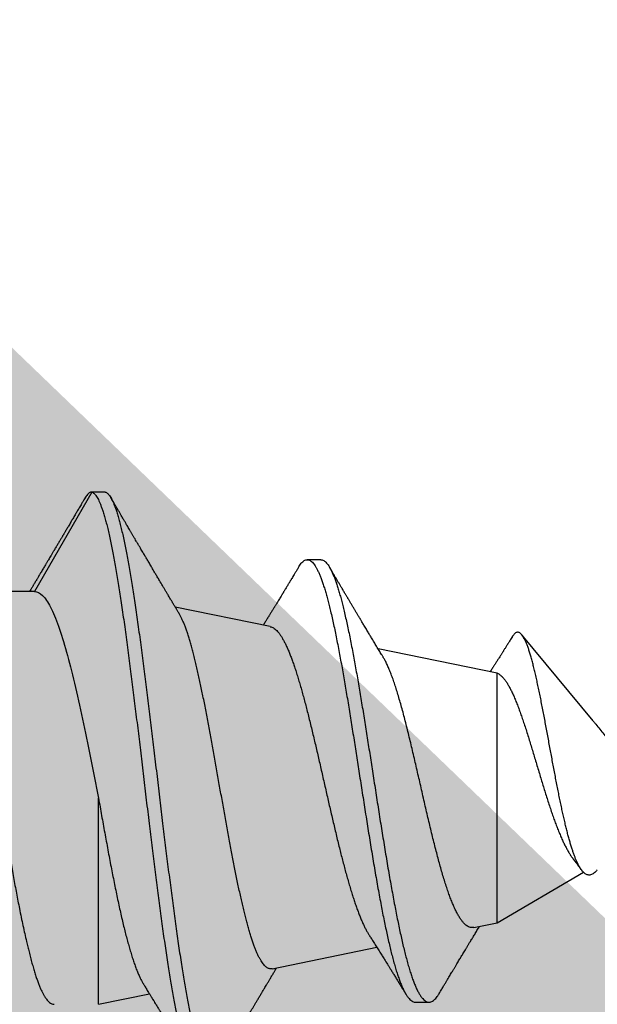
# Model space of a CAD drawing. Units: inches. Extents: x 190155 to 190295, y 271227 to 271424.
# Drawn here: x 190224 to 190225, y 271408 to 271408 of the extents above; entities that cross this region are included whole.
import ezdxf
from ezdxf import colors
from ezdxf.entities.mleader import LeaderData, LeaderLine
from ezdxf.math import Vec2, Vec3

# ---------------------------------------------------------------- set-up
doc = ezdxf.new("R2010")
doc.units = ezdxf.units.IN
doc.header["$MEASUREMENT"] = 0
doc.linetypes.add('HIDDEN', pattern=[0.375, 0.25, -0.125])
doc.linetypes.add('SLD-Solid', pattern=[0])
for name, color, linetype in [('DIMENSIONS', 12, 'Continuous'), ('HIDDEN', 11, 'HIDDEN'), ('MEDIUM', 150, 'Continuous')]:
    doc.layers.add(name, color=color, linetype=linetype)
doc.styles.add('ROMANS', font='romans.shx', dxfattribs={"width": 0.9})

# ---------------------------------------------------------------- blocks, each defined once
blk = doc.blocks.new('A$C8fd079b3')
at = {"color": 7, "linetype": 'SLD-Solid', "lineweight": 25}
for p, q in [((0.68353, 0.1565), (0.65416, 0.10564)), ((0.69047, 0.1565), (0.68353, 0.1565)), ((0.80076, 0.12188), (0.79382, 0.12188)), ((0.65416, 0.10564), (0.6112, 0.10564)), ((0.77494, 0.08763), (0.72629, 0.0976)), ((0.89893, 0.08264), (0.89899, 0.08273)), ((0.94024, 0.03935), (0.90371, 0.08347)), ((0.89099, 0.06388), (0.8301, 0.07634)), ((0.89203, 0.06327), (0.89099, 0.06388)), ((0.89099, -0.06388), (0.89099, 0.06388)), ((0.687, -0.10564), (0.687, -0.00022)), ((0.89099, -0.06388), (0.93519, -0.03798)), ((0.87915, -0.0663), (0.89099, -0.06388)), ((0.77587, -0.08745), (0.8295, -0.07647)), ((0.687, -0.10564), (0.71308, -0.1003))]:
    blk.add_line(p, q, dxfattribs=at)
for points, knots in [([(0.68353, 0.1565), (0.68332, 0.15648), (0.6829, 0.15644), (0.68227, 0.15612), (0.68163, 0.1556), (0.68098, 0.15485), (0.68047, 0.15415), (0.68018, 0.15364), (0.68011, 0.15351)], [0, 0, 0, 0, 0.186127, 0.373227, 0.561179, 0.74986, 0.939141, 1, 1, 1, 1]), ([(0.68353, 0.1565), (0.68373, 0.15642), (0.68414, 0.15625), (0.68476, 0.15576), (0.68537, 0.1551), (0.68598, 0.15425), (0.68659, 0.15322), (0.6872, 0.15202), (0.6878, 0.15065), (0.6884, 0.14912), (0.68904, 0.14731), (0.68972, 0.14519), (0.69044, 0.14272), (0.69116, 0.14002), (0.69187, 0.1371), (0.69259, 0.13396), (0.6933, 0.13065), (0.69399, 0.1272), (0.69468, 0.12362), (0.69536, 0.11986), (0.69605, 0.11593), (0.69673, 0.11184), (0.69742, 0.1076), (0.6981, 0.1032), (0.6988, 0.0986), (0.6995, 0.09378), (0.70022, 0.08875), (0.70094, 0.08359), (0.70166, 0.0783), (0.70237, 0.0729), (0.70308, 0.06748), (0.70377, 0.06205), (0.70446, 0.05663), (0.70514, 0.05114), (0.70583, 0.04558), (0.70651, 0.03998), (0.7072, 0.03433), (0.70788, 0.02864), (0.70858, 0.02284), (0.70928, 0.01693), (0.71, 0.01092), (0.71072, 0.00491), (0.71144, -0.0011), (0.71215, -0.00708), (0.71286, -0.01294), (0.71356, -0.01868), (0.71424, -0.02427), (0.71493, -0.02982), (0.71561, -0.0353), (0.71629, -0.04072), (0.71698, -0.04605), (0.71766, -0.05131), (0.71836, -0.05656), (0.71907, -0.06178), (0.71978, -0.06697), (0.7205, -0.07203), (0.72122, -0.07696), (0.72193, -0.08174), (0.72264, -0.08631), (0.72334, -0.09065), (0.72402, -0.09477), (0.72471, -0.09873), (0.72539, -0.10254), (0.72608, -0.10618), (0.72676, -0.10965), (0.72745, -0.11295), (0.72814, -0.11613), (0.72885, -0.11916), (0.72956, -0.12203), (0.73028, -0.12469), (0.731, -0.12715), (0.73172, -0.12938), (0.73242, -0.13136), (0.73312, -0.13309), (0.7338, -0.13459), (0.73449, -0.13587), (0.73517, -0.13695), (0.73586, -0.13783), (0.73654, -0.13849), (0.73723, -0.13894), (0.73784, -0.13919), (0.73823, -0.13919), (0.7384, -0.13919)], [0, 0, 0, 0, 0.011822, 0.023626, 0.035412, 0.047182, 0.058937, 0.070467, 0.081983, 0.093486, 0.104974, 0.118632, 0.13227, 0.145889, 0.159489, 0.17307, 0.186633, 0.199561, 0.21247, 0.22536, 0.238232, 0.251088, 0.263927, 0.276749, 0.289554, 0.30295, 0.316326, 0.329683, 0.343019, 0.356336, 0.369634, 0.382308, 0.394963, 0.407599, 0.420217, 0.432819, 0.445404, 0.457972, 0.470523, 0.483653, 0.496764, 0.509854, 0.522925, 0.535976, 0.549008, 0.561428, 0.573829, 0.586211, 0.598576, 0.610923, 0.623254, 0.635569, 0.647866, 0.66073, 0.673574, 0.686399, 0.699204, 0.711989, 0.724755, 0.736922, 0.749068, 0.761197, 0.773308, 0.785402, 0.797479, 0.809539, 0.821583, 0.834181, 0.84676, 0.859319, 0.871858, 0.884377, 0.896877, 0.90879, 0.920683, 0.932558, 0.944415, 0.956255, 0.968079, 0.979885, 0.991675, 1, 1, 1, 1]), ([(0.69047, 0.1565), (0.69068, 0.15642), (0.69109, 0.15625), (0.6917, 0.15576), (0.69231, 0.1551), (0.69293, 0.15425), (0.69354, 0.15322), (0.69414, 0.15202), (0.69475, 0.15065), (0.69535, 0.14912), (0.69599, 0.14731), (0.69667, 0.14519), (0.69738, 0.14272), (0.6981, 0.14002), (0.69882, 0.1371), (0.69954, 0.13396), (0.70024, 0.13065), (0.70094, 0.1272), (0.70162, 0.12362), (0.70231, 0.11986), (0.70299, 0.11593), (0.70368, 0.11184), (0.70436, 0.1076), (0.70505, 0.1032), (0.70574, 0.0986), (0.70645, 0.09378), (0.70717, 0.08875), (0.70788, 0.08359), (0.7086, 0.0783), (0.70932, 0.0729), (0.71002, 0.06748), (0.71072, 0.06205), (0.7114, 0.05663), (0.71209, 0.05114), (0.71277, 0.04558), (0.71346, 0.03998), (0.71414, 0.03433), (0.71483, 0.02864), (0.71552, 0.02284), (0.71623, 0.01693), (0.71695, 0.01092), (0.71766, 0.00491), (0.71838, -0.0011), (0.7191, -0.00708), (0.7198, -0.01294), (0.7205, -0.01868), (0.72118, -0.02427), (0.72187, -0.02982), (0.72255, -0.0353), (0.72324, -0.04072), (0.72392, -0.04605), (0.72461, -0.05131), (0.7253, -0.05656), (0.72601, -0.06178), (0.72673, -0.06697), (0.72744, -0.07203), (0.72816, -0.07696), (0.72888, -0.08174), (0.72959, -0.08631), (0.73028, -0.09065), (0.73097, -0.09477), (0.73165, -0.09873), (0.73234, -0.10254), (0.73302, -0.10618), (0.7337, -0.10965), (0.73439, -0.11295), (0.73509, -0.11613), (0.73579, -0.11916), (0.73651, -0.12203), (0.73723, -0.12469), (0.73794, -0.12715), (0.73866, -0.12938), (0.73937, -0.13136), (0.74006, -0.13309), (0.74075, -0.13459), (0.74143, -0.13587), (0.74212, -0.13695), (0.7428, -0.13783), (0.74349, -0.13849), (0.74417, -0.13895), (0.74487, -0.1392), (0.74557, -0.13924), (0.74629, -0.13906), (0.74701, -0.13864), (0.74772, -0.138), (0.74844, -0.13712), (0.74894, -0.13641), (0.74919, -0.13594), (0.74921, -0.13591)], [0, 0, 0, 0, 0.011089, 0.02216, 0.033215, 0.044255, 0.05528, 0.066095, 0.076896, 0.087684, 0.09846, 0.11127, 0.124063, 0.136836, 0.149592, 0.16233, 0.175052, 0.187178, 0.199285, 0.211375, 0.223449, 0.235507, 0.247549, 0.259575, 0.271586, 0.28415, 0.296697, 0.309225, 0.321734, 0.334224, 0.346697, 0.358585, 0.370454, 0.382306, 0.394141, 0.405961, 0.417765, 0.429553, 0.441325, 0.453641, 0.465938, 0.478216, 0.490475, 0.502717, 0.51494, 0.526589, 0.53822, 0.549834, 0.561432, 0.573013, 0.584579, 0.596129, 0.607663, 0.619729, 0.631776, 0.643805, 0.655816, 0.667807, 0.679781, 0.691193, 0.702586, 0.713961, 0.725321, 0.736664, 0.747992, 0.759304, 0.7706, 0.782417, 0.794215, 0.805994, 0.817755, 0.829498, 0.841222, 0.852396, 0.863551, 0.874689, 0.88581, 0.896916, 0.908006, 0.91908, 0.930138, 0.941705, 0.953254, 0.964784, 0.976296, 0.987789, 0.999264, 1, 1, 1, 1]), ([(0.68011, 0.15353), (0.67991, 0.1532), (0.67957, 0.15261), (0.67909, 0.15181), (0.67869, 0.15112), (0.67804, 0.15001), (0.67715, 0.1485), (0.67604, 0.14662), (0.67513, 0.14509), (0.6744, 0.14385), (0.67384, 0.1429), (0.6733, 0.14198), (0.67276, 0.14107), (0.67219, 0.14011), (0.67165, 0.13919), (0.67113, 0.13831), (0.67064, 0.13747), (0.67014, 0.13664), (0.66971, 0.1359), (0.66939, 0.13536), (0.66916, 0.13498), (0.66897, 0.13465), (0.66874, 0.13427), (0.66847, 0.1338), (0.66813, 0.13324), (0.66775, 0.13259), (0.66733, 0.13188), (0.66689, 0.13114), (0.66644, 0.13037), (0.66597, 0.12958), (0.6655, 0.12879), (0.66507, 0.12806), (0.66471, 0.12746), (0.66443, 0.127), (0.6642, 0.1266), (0.66395, 0.12618), (0.66365, 0.12567), (0.6633, 0.12508), (0.66292, 0.12444), (0.66247, 0.1237), (0.66196, 0.12284), (0.66142, 0.12193), (0.66094, 0.12112), (0.66056, 0.12048), (0.66021, 0.11989), (0.6598, 0.1192), (0.65931, 0.11838), (0.65876, 0.11746), (0.65819, 0.11651), (0.65763, 0.11557), (0.65716, 0.11478), (0.65681, 0.11419), (0.65655, 0.11376), (0.65631, 0.11335), (0.65603, 0.11288), (0.65569, 0.11232), (0.65529, 0.11165), (0.65484, 0.1109), (0.65438, 0.11012), (0.65396, 0.10942), (0.65361, 0.10883), (0.65328, 0.10829), (0.65291, 0.10767), (0.65248, 0.10695), (0.65207, 0.10626), (0.6518, 0.10582), (0.6517, 0.10565), (0.65169, 0.10564)], [0, 0, 0, 0, 0.020741, 0.036945, 0.050141, 0.063477, 0.106408, 0.144599, 0.181343, 0.202183, 0.221961, 0.240723, 0.259659, 0.279082, 0.300692, 0.316913, 0.3345, 0.353135, 0.368882, 0.380561, 0.386894, 0.393094, 0.401047, 0.410752, 0.422209, 0.436459, 0.4513, 0.466715, 0.482705, 0.49927, 0.516396, 0.53208, 0.54487, 0.554131, 0.561216, 0.569649, 0.580434, 0.593201, 0.606551, 0.620348, 0.640049, 0.660295, 0.677441, 0.690419, 0.700651, 0.714802, 0.733169, 0.752498, 0.772415, 0.79289, 0.811082, 0.821872, 0.83035, 0.83787, 0.847656, 0.859824, 0.873191, 0.889621, 0.90678, 0.922291, 0.933476, 0.943591, 0.956386, 0.972038, 0.989332, 0.999426, 1, 1, 1, 1]), ([(0.72838, 0.09409), (0.72835, 0.09412), (0.72815, 0.09446), (0.72781, 0.09503), (0.72739, 0.09573), (0.72708, 0.09626), (0.72683, 0.09668), (0.72656, 0.09714), (0.72621, 0.09772), (0.7258, 0.09842), (0.72541, 0.09907), (0.72508, 0.09963), (0.72478, 0.10013), (0.72445, 0.10069), (0.72404, 0.10138), (0.72358, 0.10215), (0.72308, 0.10298), (0.7226, 0.10379), (0.72215, 0.10456), (0.72173, 0.10527), (0.72132, 0.10595), (0.72091, 0.10664), (0.72052, 0.1073), (0.72014, 0.10796), (0.71937, 0.10925), (0.71833, 0.111), (0.71711, 0.11308), (0.71592, 0.1151), (0.71477, 0.11704), (0.71355, 0.1191), (0.71246, 0.12095), (0.71157, 0.12246), (0.71092, 0.12357), (0.71043, 0.12441), (0.70989, 0.12531), (0.70932, 0.12629), (0.70871, 0.12733), (0.70815, 0.12827), (0.7077, 0.12904), (0.70739, 0.12958), (0.70714, 0.13), (0.7069, 0.1304), (0.70663, 0.13086), (0.70621, 0.13158), (0.70565, 0.13254), (0.70496, 0.1337), (0.70426, 0.1349), (0.70356, 0.1361), (0.70287, 0.13727), (0.70222, 0.13837), (0.70166, 0.13934), (0.70118, 0.14015), (0.70076, 0.14087), (0.70034, 0.14158), (0.6999, 0.14233), (0.69942, 0.14315), (0.69887, 0.14409), (0.69822, 0.14521), (0.69744, 0.14654), (0.69654, 0.14808), (0.69554, 0.14979), (0.69444, 0.15166), (0.69368, 0.15296), (0.69328, 0.15364)], [0, 0, 0, 0, 0.001957, 0.016942, 0.028805, 0.037546, 0.043604, 0.049774, 0.060712, 0.073159, 0.084937, 0.093785, 0.101239, 0.11031, 0.122074, 0.136041, 0.14909, 0.164274, 0.17683, 0.188058, 0.199633, 0.211547, 0.222783, 0.232932, 0.244766, 0.287835, 0.321529, 0.349593, 0.389422, 0.41926, 0.453517, 0.482564, 0.495513, 0.509432, 0.524609, 0.541059, 0.558782, 0.576875, 0.588497, 0.597484, 0.603836, 0.60969, 0.61747, 0.627179, 0.645703, 0.66576, 0.685834, 0.705928, 0.726041, 0.745092, 0.76126, 0.774513, 0.78581, 0.797643, 0.810142, 0.823475, 0.839033, 0.857124, 0.879951, 0.905828, 0.934501, 0.965892, 1, 1, 1, 1]), ([(0.78962, 0.11839), (0.78965, 0.11844), (0.78991, 0.11891), (0.79041, 0.11962), (0.79114, 0.12051), (0.79189, 0.12119), (0.79265, 0.12166), (0.79342, 0.12189), (0.79419, 0.1219), (0.79496, 0.12167), (0.79571, 0.12123), (0.79645, 0.12059), (0.79717, 0.11976), (0.79789, 0.11874), (0.79861, 0.11752), (0.79934, 0.11611), (0.80006, 0.11451), (0.80078, 0.11273), (0.80151, 0.11075), (0.80223, 0.1086), (0.80295, 0.10628), (0.80366, 0.10382), (0.80437, 0.10121), (0.80508, 0.09844), (0.80581, 0.09546), (0.80656, 0.09224), (0.80733, 0.08878), (0.80809, 0.08517), (0.80886, 0.08141), (0.80963, 0.07751), (0.81038, 0.07356), (0.81112, 0.06957), (0.81184, 0.06556), (0.81256, 0.06145), (0.81329, 0.05725), (0.81401, 0.05298), (0.81473, 0.04863), (0.81546, 0.04422), (0.81618, 0.03975), (0.8169, 0.03524), (0.81762, 0.03071), (0.81833, 0.02617), (0.81904, 0.02164), (0.81975, 0.01709), (0.82048, 0.0124), (0.82123, 0.00758), (0.82201, 0.00264), (0.82278, -0.00229), (0.82355, -0.00719), (0.82432, -0.01206), (0.82509, -0.01688), (0.82586, -0.02165), (0.82664, -0.02644), (0.82743, -0.03123), (0.82824, -0.036), (0.82905, -0.04068), (0.82985, -0.04525), (0.83066, -0.0497), (0.83146, -0.05396), (0.83224, -0.05803), (0.83301, -0.06191), (0.83378, -0.06565), (0.83455, -0.06925), (0.83532, -0.07271), (0.83609, -0.07601), (0.83686, -0.07916), (0.83764, -0.08219), (0.83844, -0.08509), (0.83924, -0.08785), (0.84005, -0.0904), (0.84086, -0.09275), (0.84167, -0.09489), (0.8425, -0.09688), (0.84335, -0.0987), (0.84423, -0.10031), (0.84511, -0.10167), (0.84599, -0.10278), (0.84687, -0.10363), (0.84775, -0.10421), (0.84855, -0.10452), (0.84906, -0.10454), (0.84927, -0.10454)], [0, 0, 0, 0, 0.001514, 0.014353, 0.02717, 0.040984, 0.054769, 0.068527, 0.082259, 0.095966, 0.109648, 0.122526, 0.13538, 0.148212, 0.16102, 0.173804, 0.186564, 0.199301, 0.212013, 0.2247, 0.237362, 0.249776, 0.262168, 0.274539, 0.286888, 0.300199, 0.313484, 0.326744, 0.339976, 0.353182, 0.366361, 0.378762, 0.391138, 0.403489, 0.415817, 0.428123, 0.440406, 0.452667, 0.464905, 0.47712, 0.489313, 0.501264, 0.513193, 0.525099, 0.536982, 0.549845, 0.562679, 0.575485, 0.588266, 0.601022, 0.613752, 0.626457, 0.639136, 0.652391, 0.665616, 0.678811, 0.691977, 0.705114, 0.718219, 0.7307, 0.743154, 0.755583, 0.767987, 0.780365, 0.792718, 0.805045, 0.817345, 0.830202, 0.84303, 0.855828, 0.868595, 0.881331, 0.894038, 0.907867, 0.921664, 0.935427, 0.949157, 0.962852, 0.976513, 0.990139, 1, 1, 1, 1]), ([(0.80076, 0.12186), (0.80089, 0.12186), (0.80126, 0.12188), (0.8019, 0.12166), (0.80265, 0.12123), (0.80339, 0.12059), (0.80411, 0.11976), (0.80484, 0.11874), (0.80556, 0.11752), (0.80628, 0.11611), (0.807, 0.11451), (0.80773, 0.11273), (0.80845, 0.11075), (0.80917, 0.1086), (0.80989, 0.10628), (0.81061, 0.10382), (0.81132, 0.10121), (0.81203, 0.09844), (0.81276, 0.09546), (0.8135, 0.09224), (0.81427, 0.08878), (0.81504, 0.08517), (0.8158, 0.08141), (0.81657, 0.07751), (0.81732, 0.07356), (0.81806, 0.06957), (0.81878, 0.06556), (0.81951, 0.06145), (0.82023, 0.05725), (0.82095, 0.05298), (0.82168, 0.04863), (0.8224, 0.04422), (0.82312, 0.03975), (0.82385, 0.03524), (0.82456, 0.03071), (0.82528, 0.02617), (0.82599, 0.02164), (0.8267, 0.01709), (0.82743, 0.0124), (0.82818, 0.00758), (0.82895, 0.00264), (0.82972, -0.00229), (0.83049, -0.00719), (0.83126, -0.01206), (0.83203, -0.01688), (0.8328, -0.02165), (0.83358, -0.02644), (0.83438, -0.03123), (0.83518, -0.036), (0.83599, -0.04068), (0.8368, -0.04525), (0.83761, -0.0497), (0.8384, -0.05396), (0.83918, -0.05803), (0.83995, -0.06191), (0.84072, -0.06565), (0.84149, -0.06925), (0.84226, -0.07271), (0.84303, -0.07601), (0.8438, -0.07916), (0.84459, -0.08219), (0.84538, -0.08509), (0.84619, -0.08785), (0.847, -0.0904), (0.8478, -0.09275), (0.84861, -0.09489), (0.84944, -0.09688), (0.8503, -0.0987), (0.85118, -0.10031), (0.85206, -0.10167), (0.85294, -0.10278), (0.85382, -0.10363), (0.8547, -0.10421), (0.85555, -0.10453), (0.85639, -0.10459), (0.85719, -0.10444), (0.858, -0.10406), (0.85881, -0.10346), (0.85961, -0.10265), (0.86045, -0.10158), (0.86103, -0.10075), (0.86134, -0.10018), (0.86136, -0.10015)], [0, 0, 0, 0, 0.006644, 0.020309, 0.033949, 0.046786, 0.059601, 0.072392, 0.08516, 0.097904, 0.110625, 0.123322, 0.135995, 0.148642, 0.161265, 0.17364, 0.185994, 0.198326, 0.210637, 0.223906, 0.23715, 0.250368, 0.263559, 0.276724, 0.289862, 0.302225, 0.314562, 0.326875, 0.339165, 0.351432, 0.363677, 0.375899, 0.3881, 0.400277, 0.412432, 0.424346, 0.436237, 0.448106, 0.459953, 0.472775, 0.485569, 0.498336, 0.511077, 0.523793, 0.536484, 0.549149, 0.561789, 0.575002, 0.588186, 0.60134, 0.614466, 0.627561, 0.640625, 0.653067, 0.665483, 0.677873, 0.690238, 0.702578, 0.714893, 0.727181, 0.739443, 0.75226, 0.765048, 0.777806, 0.790534, 0.80323, 0.815897, 0.829684, 0.843437, 0.857157, 0.870845, 0.884498, 0.898116, 0.9117, 0.924121, 0.936512, 0.948872, 0.961202, 0.973503, 0.985776, 0.999133, 1, 1, 1, 1]), ([(0.78962, 0.1184), (0.78932, 0.1179), (0.78874, 0.11695), (0.78793, 0.11559), (0.78719, 0.11437), (0.78655, 0.11331), (0.78606, 0.11249), (0.78569, 0.11189), (0.78543, 0.11145), (0.78517, 0.11103), (0.78493, 0.11062), (0.78469, 0.11023), (0.78443, 0.1098), (0.7841, 0.10925), (0.78368, 0.10855), (0.78322, 0.10779), (0.78278, 0.10708), (0.7824, 0.10644), (0.78206, 0.10588), (0.78176, 0.10539), (0.7815, 0.10497), (0.78127, 0.10459), (0.78105, 0.10422), (0.78078, 0.10378), (0.78037, 0.10311), (0.77986, 0.10227), (0.7793, 0.10134), (0.77878, 0.1005), (0.77832, 0.09974), (0.77792, 0.09908), (0.77757, 0.09852), (0.77727, 0.09803), (0.77696, 0.09752), (0.7766, 0.09692), (0.77618, 0.09624), (0.77574, 0.09552), (0.77531, 0.09481), (0.7749, 0.09415), (0.77454, 0.09356), (0.77424, 0.09308), (0.77399, 0.09267), (0.77372, 0.09223), (0.7734, 0.09171), (0.77303, 0.0911), (0.7726, 0.09041), (0.77211, 0.08962), (0.77168, 0.08893), (0.77142, 0.0885), (0.77134, 0.08837)], [0, 0, 0, 0, 0.049734, 0.094946, 0.135348, 0.17079, 0.201276, 0.216524, 0.231137, 0.245131, 0.258507, 0.271266, 0.284203, 0.301227, 0.32685, 0.353276, 0.377056, 0.398192, 0.416686, 0.433056, 0.446976, 0.459427, 0.47041, 0.483908, 0.503904, 0.536769, 0.568049, 0.596317, 0.621577, 0.643748, 0.662354, 0.677816, 0.69249, 0.713418, 0.737201, 0.761362, 0.784987, 0.808055, 0.828139, 0.843607, 0.855935, 0.869991, 0.887541, 0.907589, 0.930759, 0.957257, 0.987078, 1, 1, 1, 1]), ([(0.83279, 0.07191), (0.83275, 0.07198), (0.8326, 0.07222), (0.83232, 0.07269), (0.83184, 0.07348), (0.83127, 0.07442), (0.83063, 0.07547), (0.83001, 0.07649), (0.82936, 0.07757), (0.82871, 0.07865), (0.82805, 0.07975), (0.82741, 0.0808), (0.82681, 0.08179), (0.82628, 0.08268), (0.82577, 0.08353), (0.82525, 0.0844), (0.82469, 0.08533), (0.8241, 0.0863), (0.82349, 0.08732), (0.8229, 0.0883), (0.82236, 0.0892), (0.82188, 0.09001), (0.82146, 0.09072), (0.82105, 0.0914), (0.82064, 0.09209), (0.8202, 0.09283), (0.81976, 0.09356), (0.81936, 0.09424), (0.81896, 0.09491), (0.81857, 0.09555), (0.81821, 0.09616), (0.81785, 0.09677), (0.81745, 0.09744), (0.81703, 0.09814), (0.81661, 0.09884), (0.81622, 0.0995), (0.81583, 0.10017), (0.81545, 0.10079), (0.81512, 0.10136), (0.81483, 0.10185), (0.81455, 0.10231), (0.81427, 0.10279), (0.81394, 0.10334), (0.81357, 0.10397), (0.81316, 0.10465), (0.81271, 0.10541), (0.81223, 0.10623), (0.81173, 0.10707), (0.81126, 0.10786), (0.81073, 0.10876), (0.81011, 0.1098), (0.80935, 0.11109), (0.80872, 0.11215), (0.80819, 0.11305), (0.80777, 0.11376), (0.80726, 0.11462), (0.80667, 0.11563), (0.80598, 0.11679), (0.80549, 0.11762), (0.80523, 0.11806)], [0, 0, 0, 0, 0.003984, 0.015964, 0.030537, 0.055741, 0.077322, 0.099075, 0.122686, 0.14722, 0.169951, 0.193979, 0.216102, 0.234314, 0.251874, 0.271203, 0.291192, 0.31227, 0.334803, 0.35716, 0.376445, 0.393438, 0.409721, 0.422544, 0.437883, 0.454553, 0.470319, 0.485129, 0.498978, 0.513911, 0.526755, 0.538752, 0.553304, 0.570348, 0.584333, 0.59863, 0.613238, 0.627506, 0.639331, 0.650122, 0.659082, 0.669479, 0.681363, 0.694748, 0.709931, 0.726018, 0.743826, 0.763162, 0.780596, 0.794867, 0.821709, 0.848145, 0.878035, 0.890951, 0.906084, 0.924554, 0.946361, 0.971509, 1, 1, 1, 1]), ([(0.61379, 0.10132), (0.61401, 0.10094), (0.6145, 0.10011), (0.61524, 0.09862), (0.61601, 0.09689), (0.61678, 0.09498), (0.61759, 0.09278), (0.61844, 0.09025), (0.61931, 0.08738), (0.62016, 0.08429), (0.621, 0.08111), (0.62182, 0.07785), (0.62262, 0.07454), (0.62343, 0.07107), (0.62425, 0.06744), (0.62506, 0.06367), (0.62588, 0.05976), (0.6267, 0.05573), (0.6275, 0.05166), (0.62828, 0.04757), (0.62904, 0.04348), (0.62979, 0.03932), (0.63053, 0.03511), (0.63125, 0.03085), (0.63198, 0.02661), (0.63269, 0.02239), (0.63341, 0.01819), (0.63413, 0.01396), (0.63486, 0.00968), (0.63562, 0.00522), (0.63641, 0.00057), (0.63723, -0.00424), (0.63804, -0.00904), (0.63885, -0.01381), (0.63966, -0.01854), (0.64045, -0.02321), (0.64124, -0.02781), (0.64199, -0.03226), (0.64273, -0.03655), (0.64346, -0.0407), (0.64421, -0.0448), (0.64497, -0.04884), (0.64573, -0.0528), (0.64654, -0.0569), (0.6474, -0.06111), (0.64831, -0.06539), (0.64922, -0.06952), (0.65005, -0.0731), (0.65078, -0.07619), (0.65146, -0.07897), (0.65217, -0.08175), (0.65291, -0.08452), (0.65363, -0.08714), (0.65437, -0.0896), (0.65512, -0.09192), (0.65587, -0.09403), (0.65661, -0.09594), (0.65734, -0.09767), (0.65807, -0.09923), (0.6588, -0.10063), (0.65956, -0.10191), (0.66035, -0.10304), (0.66116, -0.104), (0.66197, -0.10474), (0.66276, -0.10526), (0.66353, -0.10558), (0.66404, -0.10562), (0.66428, -0.10563)], [0, 0, 0, 0, 0.013125, 0.028299, 0.043454, 0.058576, 0.07365, 0.091334, 0.108908, 0.126372, 0.143918, 0.159681, 0.17552, 0.191418, 0.207357, 0.223321, 0.239293, 0.255253, 0.271186, 0.286285, 0.301329, 0.316304, 0.331195, 0.346008, 0.360885, 0.37499, 0.38916, 0.403383, 0.417646, 0.431937, 0.447905, 0.463875, 0.479829, 0.495751, 0.511622, 0.527427, 0.543149, 0.558772, 0.573471, 0.58826, 0.603126, 0.618057, 0.633037, 0.648053, 0.665776, 0.683505, 0.701215, 0.719111, 0.731943, 0.744732, 0.75969, 0.774561, 0.789375, 0.804272, 0.819251, 0.834299, 0.848537, 0.862811, 0.877109, 0.891419, 0.905727, 0.921679, 0.937596, 0.953461, 0.969258, 0.98497, 1, 1, 1, 1]), ([(0.65416, 0.10564), (0.65554, 0.10564), (0.65691, 0.10495), (0.65964, 0.10227), (0.66101, 0.10023), (0.66375, 0.09492), (0.66509, 0.09167), (0.66783, 0.084), (0.66922, 0.07953), (0.67195, 0.06976), (0.6733, 0.06444), (0.67603, 0.0529), (0.67741, 0.04672), (0.6815, 0.02763), (0.68425, 0.01375), (0.687, -0.00022)], [0, 0, 0, 0, 0.125, 0.125, 0.25, 0.25, 0.375, 0.375, 0.5, 0.5, 0.625, 0.625, 0.75, 0.75, 1, 1, 1, 1]), ([(0.77586, -0.08743), (0.77582, -0.08745), (0.77555, -0.08753), (0.77504, -0.08752), (0.77434, -0.08741), (0.77364, -0.08712), (0.77295, -0.08669), (0.77226, -0.0861), (0.77158, -0.08536), (0.77089, -0.08446), (0.77019, -0.08339), (0.76949, -0.08217), (0.76879, -0.08079), (0.76809, -0.07926), (0.76739, -0.07761), (0.7667, -0.07582), (0.76601, -0.07389), (0.76532, -0.07181), (0.76462, -0.06958), (0.76392, -0.0672), (0.76322, -0.06468), (0.76252, -0.06206), (0.76183, -0.05934), (0.76115, -0.05653), (0.76046, -0.05362), (0.75977, -0.05057), (0.75907, -0.04741), (0.75836, -0.04413), (0.75766, -0.04075), (0.75696, -0.03731), (0.75627, -0.03383), (0.75558, -0.03029), (0.75489, -0.02669), (0.7542, -0.02299), (0.75351, -0.01923), (0.75281, -0.01539), (0.75211, -0.0115), (0.75141, -0.00761), (0.75072, -0.00374), (0.75003, 0.00013), (0.74934, 0.00401), (0.74864, 0.00793), (0.74794, 0.01187), (0.74724, 0.01583), (0.74654, 0.01977), (0.74584, 0.02367), (0.74516, 0.02749), (0.74447, 0.03126), (0.74379, 0.03498), (0.7431, 0.03869), (0.7424, 0.04235), (0.7417, 0.04598), (0.741, 0.04954), (0.74029, 0.05299), (0.7396, 0.05633), (0.73891, 0.05956), (0.73822, 0.0627), (0.73753, 0.06576), (0.73683, 0.06873), (0.73613, 0.0716), (0.73543, 0.07436), (0.73474, 0.07697), (0.73405, 0.07942), (0.73337, 0.08172), (0.73268, 0.08389), (0.73199, 0.08593), (0.73129, 0.08784), (0.73058, 0.0896), (0.72988, 0.09121), (0.72914, 0.09274), (0.72864, 0.09362), (0.72838, 0.09409)], [0, 0, 0, 0, 0.0023743, 0.016389, 0.0305038, 0.0446186, 0.0584273, 0.072236, 0.0861391, 0.1000422, 0.1142404, 0.1284386, 0.1427376, 0.1570367, 0.1710222, 0.1850078, 0.199089, 0.2131703, 0.2275521, 0.2419338, 0.2564186, 0.2709034, 0.2850332, 0.2991632, 0.313389, 0.3276149, 0.3421417, 0.3566686, 0.3712988, 0.3859291, 0.4002525, 0.4145759, 0.4289976, 0.4434194, 0.4581487, 0.472878, 0.4877126, 0.5025472, 0.5170243, 0.5315015, 0.5460772, 0.5606529, 0.5755386, 0.5904243, 0.6054165, 0.6204088, 0.6350535, 0.6496982, 0.664443, 0.6791877, 0.6942453, 0.7093029, 0.7244675, 0.7396322, 0.7544625, 0.7692929, 0.784225, 0.7991571, 0.8144083, 0.8296595, 0.8450202, 0.8603809, 0.8753525, 0.8903241, 0.9053974, 0.9204707, 0.9358634, 0.9512562, 0.9667589, 0.9822616, 1, 1, 1, 1]), ([(0.77494, 0.08761), (0.77507, 0.08759), (0.77547, 0.08752), (0.77615, 0.08723), (0.77698, 0.08673), (0.7778, 0.08605), (0.77861, 0.08523), (0.77941, 0.08427), (0.78021, 0.08315), (0.78102, 0.08186), (0.78184, 0.08041), (0.78267, 0.07879), (0.7835, 0.07701), (0.78433, 0.07511), (0.78514, 0.0731), (0.78594, 0.071), (0.78674, 0.06876), (0.78756, 0.06638), (0.78837, 0.06385), (0.7892, 0.06118), (0.79003, 0.05839), (0.79085, 0.05553), (0.79166, 0.05261), (0.79246, 0.04964), (0.79327, 0.04658), (0.79408, 0.04341), (0.79491, 0.04014), (0.79574, 0.03676), (0.79658, 0.03331), (0.7974, 0.02985), (0.79821, 0.0264), (0.79901, 0.02296), (0.79981, 0.01948), (0.80062, 0.01593), (0.80144, 0.01233), (0.80227, 0.00868), (0.80311, 0.00502), (0.80393, 0.0014), (0.80475, -0.00215), (0.80555, -0.00563), (0.80636, -0.00911), (0.80717, -0.01259), (0.808, -0.01607), (0.80883, -0.01954), (0.80966, -0.02298), (0.81048, -0.02631), (0.81129, -0.02954), (0.81209, -0.03265), (0.8129, -0.0357), (0.81372, -0.03871), (0.81454, -0.04166), (0.81538, -0.04455), (0.81622, -0.04735), (0.81705, -0.05), (0.81786, -0.05251), (0.81866, -0.05488), (0.81947, -0.05714), (0.82028, -0.05932), (0.8211, -0.06139), (0.82193, -0.06335), (0.82277, -0.06519), (0.8236, -0.06687), (0.82441, -0.06837), (0.82501, -0.0694), (0.82533, -0.06989), (0.82539, -0.06997)], [0, 0, 0, 0, 0.008037, 0.025356, 0.042807, 0.060258, 0.076851, 0.093444, 0.110155, 0.126866, 0.143952, 0.161038, 0.178254, 0.195471, 0.211814, 0.228157, 0.244615, 0.261074, 0.277899, 0.294724, 0.311677, 0.32863, 0.344767, 0.360904, 0.377156, 0.393408, 0.410025, 0.426642, 0.443385, 0.460129, 0.476019, 0.49191, 0.507913, 0.523917, 0.540278, 0.55664, 0.573127, 0.589614, 0.605269, 0.620923, 0.636688, 0.652454, 0.668571, 0.684688, 0.700928, 0.717168, 0.732615, 0.748063, 0.763622, 0.77918, 0.795088, 0.810996, 0.827027, 0.843057, 0.858251, 0.873445, 0.888746, 0.904047, 0.919691, 0.935335, 0.951099, 0.966862, 0.981833, 0.996803, 1, 1, 1, 1]), ([(0.89893, 0.08264), (0.89871, 0.08228), (0.89829, 0.08162), (0.89772, 0.08069), (0.89724, 0.07993), (0.89685, 0.07931), (0.89657, 0.07885), (0.89636, 0.07852), (0.89614, 0.07818), (0.89587, 0.07774), (0.8955, 0.07715), (0.89511, 0.07653), (0.89474, 0.07594), (0.89441, 0.07542), (0.8941, 0.07492), (0.89376, 0.0744), (0.89341, 0.07384), (0.89306, 0.07329), (0.89262, 0.07259), (0.89204, 0.07167), (0.89126, 0.07046), (0.89043, 0.06915), (0.88958, 0.06782), (0.88867, 0.06639), (0.88797, 0.06532), (0.88756, 0.06468), (0.88751, 0.06459)], [0, 0, 0, 0, 0.059421, 0.110296, 0.152642, 0.186476, 0.211811, 0.228656, 0.241242, 0.268726, 0.301757, 0.339119, 0.370471, 0.400123, 0.42557, 0.45312, 0.487045, 0.518766, 0.544682, 0.602203, 0.672037, 0.747212, 0.82024, 0.893663, 0.98491, 1, 1, 1, 1]), ([(0.94234, -0.0368), (0.9422, -0.03698), (0.94177, -0.03751), (0.94106, -0.03819), (0.94021, -0.03885), (0.93934, -0.03929), (0.93846, -0.03951), (0.9376, -0.03947), (0.93683, -0.03922), (0.93614, -0.03883), (0.93555, -0.03836), (0.93496, -0.03777), (0.93437, -0.03707), (0.93379, -0.03624), (0.93319, -0.03527), (0.93259, -0.03416), (0.93199, -0.03291), (0.93139, -0.03152), (0.93079, -0.03002), (0.93019, -0.02839), (0.92959, -0.02662), (0.92899, -0.02472), (0.92838, -0.02268), (0.92777, -0.02052), (0.92716, -0.01826), (0.92656, -0.0159), (0.92595, -0.0134), (0.92534, -0.01078), (0.92472, -0.00804), (0.9241, -0.00522), (0.92349, -0.00231), (0.92288, 0.00066), (0.92226, 0.00373), (0.92164, 0.00687), (0.92102, 0.0101), (0.9204, 0.01336), (0.91978, 0.01666), (0.91916, 0.01998), (0.91854, 0.02334), (0.91791, 0.02672), (0.91729, 0.03012), (0.91666, 0.0335), (0.91604, 0.03685), (0.91542, 0.04017), (0.91479, 0.04346), (0.91416, 0.04673), (0.91352, 0.04994), (0.91289, 0.05308), (0.91226, 0.05612), (0.91163, 0.05906), (0.911, 0.0619), (0.91037, 0.06462), (0.90974, 0.06721), (0.9091, 0.06966), (0.90847, 0.07196), (0.90784, 0.0741), (0.9072, 0.07608), (0.90656, 0.07788), (0.90592, 0.07951), (0.90528, 0.08093), (0.90464, 0.08213), (0.904, 0.08312), (0.90337, 0.08389), (0.90273, 0.08443), (0.90209, 0.08473), (0.90145, 0.0848), (0.90081, 0.08463), (0.90017, 0.0842), (0.89956, 0.08358), (0.89917, 0.083), (0.89899, 0.08273)], [0, 0, 0, 0, 0.0062557, 0.0187911, 0.0313269, 0.0451103, 0.0588946, 0.0730123, 0.0871308, 0.0972136, 0.1073033, 0.1173865, 0.1277099, 0.1380399, 0.1483636, 0.1594866, 0.1706176, 0.1817413, 0.1931395, 0.2045454, 0.2159442, 0.2280244, 0.2401128, 0.2521934, 0.2645701, 0.2769552, 0.2893322, 0.3024636, 0.3156044, 0.3287365, 0.3421966, 0.3556659, 0.3691266, 0.3832963, 0.397476, 0.4116462, 0.4261739, 0.4407118, 0.45524, 0.47043, 0.4856308, 0.5008214, 0.5163942, 0.5319777, 0.547551, 0.5638748, 0.5802103, 0.5965345, 0.6132815, 0.6300406, 0.6467883, 0.6640858, 0.6813956, 0.6986938, 0.7164304, 0.7341794, 0.7519164, 0.7704241, 0.7889451, 0.8074531, 0.8264491, 0.845459, 0.8644559, 0.8839138, 0.9033855, 0.922844, 0.9428013, 0.9627728, 0.9827306, 1, 1, 1, 1]), ([(0.87914, -0.06628), (0.87902, -0.06631), (0.87858, -0.06642), (0.87783, -0.06639), (0.8769, -0.06618), (0.87596, -0.06575), (0.87502, -0.06509), (0.87408, -0.06422), (0.87315, -0.06314), (0.87223, -0.06186), (0.8713, -0.06036), (0.87037, -0.05865), (0.86942, -0.05673), (0.86848, -0.05462), (0.86755, -0.05233), (0.86662, -0.04989), (0.86569, -0.04725), (0.86475, -0.04442), (0.86381, -0.04141), (0.86288, -0.03828), (0.86195, -0.03502), (0.86103, -0.03166), (0.8601, -0.02816), (0.85917, -0.02452), (0.85822, -0.02076), (0.85728, -0.01693), (0.85635, -0.01306), (0.85543, -0.00914), (0.8545, -0.00515), (0.85357, -0.00109), (0.85263, 0.00302), (0.8517, 0.00712), (0.85077, 0.01118), (0.84984, 0.01519), (0.84891, 0.01921), (0.84798, 0.02321), (0.84703, 0.02719), (0.8461, 0.03107), (0.84518, 0.03485), (0.84426, 0.0385), (0.84333, 0.04208), (0.8424, 0.04557), (0.84146, 0.04895), (0.84052, 0.05216), (0.83959, 0.0552), (0.83866, 0.05806), (0.83774, 0.06077), (0.8368, 0.06331), (0.83586, 0.06568), (0.83493, 0.06783), (0.83401, 0.06974), (0.83329, 0.0711), (0.83288, 0.07174), (0.83278, 0.07191)], [0, 0, 0, 0, 0.00774, 0.026471, 0.045188, 0.064431, 0.083688, 0.102931, 0.12196, 0.141004, 0.160033, 0.179598, 0.199179, 0.218745, 0.238069, 0.257407, 0.276731, 0.296601, 0.316487, 0.336358, 0.355945, 0.375547, 0.395135, 0.415272, 0.435425, 0.455563, 0.475476, 0.495404, 0.515318, 0.535795, 0.556288, 0.576765, 0.596944, 0.617138, 0.637317, 0.658065, 0.67883, 0.699578, 0.720057, 0.740551, 0.76103, 0.782087, 0.80316, 0.824216, 0.845006, 0.865812, 0.886602, 0.907982, 0.929378, 0.950758, 0.971804, 0.992865, 1, 1, 1, 1]), ([(0.89203, 0.06325), (0.89226, 0.06311), (0.89278, 0.0628), (0.8936, 0.06206), (0.8945, 0.06108), (0.89542, 0.05987), (0.89633, 0.05848), (0.89724, 0.05691), (0.89814, 0.05519), (0.89906, 0.05326), (0.9, 0.05114), (0.90095, 0.04882), (0.90189, 0.04639), (0.90281, 0.04388), (0.90372, 0.0413), (0.90465, 0.03856), (0.9056, 0.03568), (0.90656, 0.03266), (0.90751, 0.02963), (0.90844, 0.02661), (0.90934, 0.02361), (0.91027, 0.02053), (0.91121, 0.01737), (0.91218, 0.01415), (0.91313, 0.01099), (0.91406, 0.00793), (0.91497, 0.00495), (0.9159, 0.00197), (0.91685, -0.00102), (0.91782, -0.004), (0.91877, -0.00685), (0.9197, -0.00955), (0.92062, -0.01211), (0.92156, -0.01461), (0.92252, -0.01705), (0.9235, -0.01941), (0.92446, -0.02158), (0.9254, -0.02357), (0.92632, -0.02539), (0.92726, -0.0271), (0.92821, -0.02869), (0.92905, -0.02996), (0.92958, -0.03063), (0.92977, -0.03087)], [0, 0, 0, 0, 0.021829, 0.049172, 0.077322, 0.105496, 0.133646, 0.160708, 0.187792, 0.214854, 0.242771, 0.270714, 0.29863, 0.324542, 0.350476, 0.376388, 0.40314, 0.429916, 0.456667, 0.481214, 0.50578, 0.530326, 0.555665, 0.581027, 0.606365, 0.62962, 0.652894, 0.676149, 0.700152, 0.724178, 0.74818, 0.770246, 0.792331, 0.814397, 0.837191, 0.860007, 0.882801, 0.903511, 0.924238, 0.944946, 0.966336, 0.987745, 1, 1, 1, 1]), ([(0.94024, 0.03935), (0.94053, 0.039), (0.94148, 0.03785), (0.94312, 0.03581), (0.94516, 0.03325), (0.94653, 0.03148), (0.94722, 0.0306)], [0, 0, 0, 0, 0.127898, 0.419061, 0.709911, 1, 1, 1, 1]), ([(0.687, -0.00022), (0.68726, -0.00169), (0.68778, -0.00464), (0.68856, -0.00904), (0.68935, -0.01344), (0.69015, -0.01784), (0.69095, -0.02224), (0.69177, -0.02663), (0.69258, -0.03097), (0.69339, -0.0352), (0.69419, -0.03931), (0.69498, -0.04331), (0.69578, -0.04722), (0.69658, -0.05109), (0.69739, -0.05487), (0.69821, -0.05859), (0.69903, -0.06219), (0.69984, -0.06562), (0.70065, -0.06886), (0.70145, -0.07193), (0.70225, -0.07487), (0.70305, -0.0777), (0.70387, -0.08039), (0.70469, -0.08296), (0.70551, -0.08536), (0.70633, -0.08757), (0.70713, -0.08957), (0.70792, -0.09138), (0.70871, -0.09301), (0.70936, -0.09423), (0.70974, -0.09483), (0.70985, -0.095)], [0, 0, 0, 0, 0.034897, 0.069794, 0.104933, 0.140071, 0.175976, 0.211881, 0.248051, 0.284221, 0.319075, 0.353929, 0.389029, 0.424128, 0.460008, 0.495888, 0.532041, 0.568194, 0.602646, 0.637098, 0.671793, 0.706489, 0.741955, 0.777422, 0.813156, 0.848891, 0.882965, 0.917039, 0.951355, 0.98567, 1, 1, 1, 1]), ([(0.92975, -0.03088), (0.92996, -0.03115), (0.93064, -0.03204), (0.93175, -0.03351), (0.93303, -0.03522), (0.93383, -0.03631), (0.9342, -0.03682)], [0, 0, 0, 0, 0.137572, 0.453781, 0.744521, 1, 1, 1, 1]), ([(0.82539, -0.06998), (0.8255, -0.07015), (0.82577, -0.07058), (0.82621, -0.07128), (0.82674, -0.0721), (0.82756, -0.0734), (0.82865, -0.07513), (0.83001, -0.07728), (0.83132, -0.07936), (0.83256, -0.08135), (0.83388, -0.08347), (0.83494, -0.08517), (0.83573, -0.08645), (0.83613, -0.0871), (0.83654, -0.08775), (0.83697, -0.08845), (0.83745, -0.08922), (0.83795, -0.09003), (0.83846, -0.09087), (0.83899, -0.09172), (0.83951, -0.09256), (0.84, -0.09337), (0.84043, -0.09407), (0.84073, -0.09455), (0.84094, -0.0949), (0.84116, -0.09525), (0.84147, -0.09575), (0.84187, -0.09641), (0.84236, -0.09722), (0.84295, -0.09818), (0.84364, -0.0993), (0.84413, -0.1001), (0.84439, -0.10053)], [0, 0, 0, 0, 0.017334, 0.042102, 0.069187, 0.098677, 0.1702, 0.240125, 0.311208, 0.374977, 0.435986, 0.519084, 0.541838, 0.561651, 0.582415, 0.605377, 0.630809, 0.657553, 0.685046, 0.712975, 0.740617, 0.767942, 0.791917, 0.808448, 0.815203, 0.82647, 0.842771, 0.86411, 0.890495, 0.921932, 0.95843, 1, 1, 1, 1]), ([(0.86136, -0.10015), (0.86159, -0.09976), (0.86203, -0.09903), (0.86264, -0.098), (0.86318, -0.09709), (0.86367, -0.09627), (0.86413, -0.0955), (0.86455, -0.09479), (0.86494, -0.09414), (0.86531, -0.09351), (0.86571, -0.09285), (0.86616, -0.09209), (0.86669, -0.09121), (0.86728, -0.09021), (0.86785, -0.08927), (0.86833, -0.08847), (0.86869, -0.08787), (0.86901, -0.08733), (0.86934, -0.08679), (0.86968, -0.0862), (0.87006, -0.08558), (0.87051, -0.08484), (0.87104, -0.08394), (0.87164, -0.08295), (0.8722, -0.08202), (0.87273, -0.08114), (0.87326, -0.08026), (0.87384, -0.0793), (0.87447, -0.07825), (0.87517, -0.0771), (0.8759, -0.07589), (0.87663, -0.07469), (0.87731, -0.07357), (0.87792, -0.07256), (0.87847, -0.07166), (0.87901, -0.07076), (0.87957, -0.06986), (0.88015, -0.0689), (0.88075, -0.06792), (0.88135, -0.06694), (0.88181, -0.06619), (0.88205, -0.0658), (0.88211, -0.0657)], [0, 0, 0, 0, 0.03397, 0.063647, 0.089187, 0.112722, 0.134939, 0.155838, 0.174806, 0.191368, 0.210271, 0.232102, 0.257446, 0.286602, 0.319014, 0.339502, 0.356213, 0.37084, 0.386561, 0.403436, 0.421403, 0.44045, 0.468581, 0.499018, 0.526665, 0.549366, 0.576095, 0.602925, 0.633467, 0.667563, 0.703367, 0.738589, 0.772461, 0.80097, 0.826636, 0.851224, 0.878883, 0.906084, 0.934623, 0.965086, 0.991236, 1, 1, 1, 1]), ([(0.74921, -0.13592), (0.74951, -0.1354), (0.75013, -0.13434), (0.75104, -0.1328), (0.75188, -0.13136), (0.75262, -0.1301), (0.75322, -0.12909), (0.75369, -0.12828), (0.75408, -0.12763), (0.75443, -0.12703), (0.75477, -0.12646), (0.75514, -0.12582), (0.75559, -0.12506), (0.7561, -0.12419), (0.75664, -0.12328), (0.75716, -0.12238), (0.75782, -0.12126), (0.75859, -0.11995), (0.75947, -0.11846), (0.76034, -0.11699), (0.76122, -0.1155), (0.76212, -0.11397), (0.763, -0.11249), (0.76378, -0.11117), (0.76449, -0.10996), (0.76518, -0.1088), (0.76591, -0.10757), (0.76664, -0.10633), (0.76742, -0.10502), (0.76823, -0.10365), (0.76913, -0.10214), (0.77005, -0.10059), (0.77098, -0.09902), (0.77197, -0.09736), (0.77282, -0.09592), (0.7735, -0.09479), (0.77393, -0.09407), (0.77432, -0.09341), (0.77474, -0.0927), (0.77521, -0.09193), (0.77569, -0.09111), (0.77616, -0.09033), (0.77661, -0.08957), (0.77714, -0.08869), (0.77766, -0.08782), (0.77802, -0.08721), (0.77817, -0.08697)], [0, 0, 0, 0, 0.032111, 0.064511, 0.094269, 0.119964, 0.1416, 0.156167, 0.169503, 0.181635, 0.192568, 0.204781, 0.220364, 0.239109, 0.2581, 0.276392, 0.293986, 0.326523, 0.356567, 0.385342, 0.416449, 0.448103, 0.478996, 0.506939, 0.529081, 0.553085, 0.578235, 0.604162, 0.629498, 0.658102, 0.688643, 0.722051, 0.75289, 0.785243, 0.823964, 0.840952, 0.854817, 0.868151, 0.881661, 0.898144, 0.915811, 0.931504, 0.946272, 0.962741, 0.985264, 1, 1, 1, 1]), ([(0.70984, -0.09501), (0.70991, -0.09513), (0.71007, -0.09539), (0.71029, -0.09575), (0.71057, -0.0962), (0.71093, -0.09678), (0.71141, -0.09758), (0.712, -0.09853), (0.71266, -0.09962), (0.71327, -0.10062), (0.71376, -0.10143), (0.71409, -0.10196), (0.71435, -0.10239), (0.71458, -0.10278), (0.71493, -0.10334), (0.71541, -0.10414), (0.71598, -0.10507), (0.71653, -0.10597), (0.71701, -0.10677), (0.71746, -0.10751), (0.71784, -0.10814), (0.71829, -0.10888), (0.71888, -0.10984), (0.71965, -0.11113), (0.72036, -0.1123), (0.72098, -0.11332), (0.72142, -0.11405), (0.7218, -0.11468), (0.7221, -0.11517), (0.72235, -0.1156), (0.72263, -0.11606), (0.72298, -0.11665), (0.72342, -0.11737), (0.72392, -0.1182), (0.72447, -0.11912), (0.72507, -0.12011), (0.72558, -0.12096), (0.72597, -0.12161), (0.72621, -0.12202), (0.72642, -0.12236), (0.72663, -0.12271), (0.72689, -0.12315), (0.7272, -0.12366), (0.72755, -0.12425), (0.72818, -0.1253), (0.72905, -0.12675), (0.72988, -0.12813), (0.73039, -0.12899), (0.73061, -0.12935), (0.7308, -0.12967), (0.73096, -0.12994), (0.73109, -0.13016), (0.73121, -0.13036), (0.73135, -0.13059), (0.73158, -0.13097), (0.73193, -0.13155), (0.73242, -0.13237), (0.73303, -0.13341), (0.73378, -0.13465), (0.73432, -0.13556), (0.73461, -0.13604)], [0, 0, 0, 0, 0.0089869, 0.0190127, 0.0265492, 0.0420115, 0.0616921, 0.0852158, 0.1119015, 0.1417405, 0.1581485, 0.1711812, 0.1808072, 0.1895526, 0.1994885, 0.2223497, 0.2480031, 0.2677133, 0.2882847, 0.3065413, 0.3216175, 0.3345269, 0.3608976, 0.3920361, 0.4282688, 0.4471246, 0.4661122, 0.4817064, 0.4936002, 0.501847, 0.5127154, 0.527089, 0.5449517, 0.5653541, 0.5877625, 0.6121789, 0.6375815, 0.6502736, 0.6598103, 0.6668558, 0.6753077, 0.6858011, 0.6983367, 0.7129158, 0.7284576, 0.7752618, 0.8189532, 0.828971, 0.8378292, 0.8455251, 0.8520582, 0.8574284, 0.8616353, 0.8663959, 0.874406, 0.8891339, 0.909053, 0.9341671, 0.9644808, 1, 1, 1, 1]), ([(0.84927, -0.10456), (0.85043, -0.10456), (0.85275, -0.10456), (0.85506, -0.10456), (0.85622, -0.10456)], [0, 0, 0, 0, 0.499795, 1, 1, 1, 1])]:
    blk.add_open_spline(points, degree=3, knots=knots, dxfattribs=at)

msp = doc.modelspace()

# ---------------------------------------------------------------- linework, layer by layer
at = {"layer": 'HIDDEN'}
msp.add_arc((190223.544932, 271408.755607), 36.325191, 182.088721, 0.4748621, dxfattribs=at)

# ---------------------------------------------------------------- block references
at = {"layer": 'MEDIUM'}
msp.add_blockref('A$C8fd079b3', (190223.681375, 271407.775413), dxfattribs=at)

# ---------------------------------------------------------------- leaders
at = {"layer": 'DIMENSIONS'}
ml = msp.add_multileader_mtext('Standard', dxfattribs=at)
ml.set_content('H.D. CONTINUOUS HINGE - BLACK', color=256, style='ROMANS')
ml.set_leader_properties()
ml.build(insert=Vec2(0, 0))
ml.multileader.update_dxf_attribs({"text_right_attachment_type": 2, "dogleg_length": 0.36, "arrow_head_size": 1.62, "scale": 9})
ctx = ml.context
ctx.base_point, ctx.scale, ctx.char_height, ctx.arrow_head_size, ctx.landing_gap_size, ctx.plane_origin = Vec3(190230.559328, 271403.710596), 9, 1.125, 1.62, 0.81, Vec3(190209.604168, 271425.165183)
ctx.right_attachment = 2
notes = []
notes.append((ctx, [(1, (1, 1, 0), (190227.319328, 271403.710596), (1, 0), 3.24, [(0, [(190223.556375, 271408.744163)], 0, [])])]))
ctx.mtext.insert, ctx.mtext.flow_direction = Vec3(190231.369328, 271404.273096), 5
for ctx, leaders in notes:
    for number, flags, end, landing, length, lines in leaders:
        leader = LeaderData()
        leader.index, (leader.has_last_leader_line, leader.has_dogleg_vector, leader.attachment_direction) = number, flags
        leader.last_leader_point, leader.dogleg_vector, leader.dogleg_length = Vec3(end), Vec3(landing), length
        for number, points, colour, breaks in lines:
            line = LeaderLine()
            line.index, line.vertices, line.color, line.breaks = number, Vec3.list(points), colors.encode_raw_color(colour), breaks
            leader.lines.append(line)
        ctx.leaders.append(leader)

doc.saveas('drawing.dxf')
